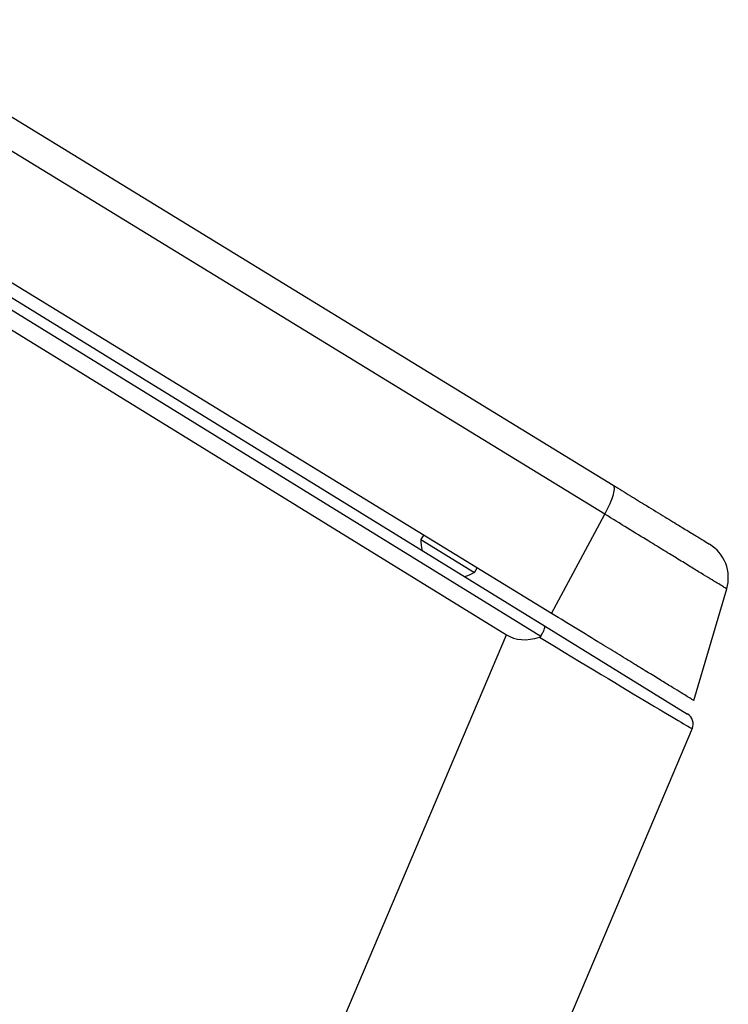
# Model space of a CAD drawing. Units: millimetres. Extents: x 3516 to 4885, y 6903 to 8036.
# Drawn here: x 4209 to 4389, y 7778 to 8028 of the extents above; entities that cross this region are included whole.
import ezdxf

# ---------------------------------------------------------------- set-up
doc = ezdxf.new("R2010")
doc.units = ezdxf.units.MM

msp = doc.modelspace()

# ---------------------------------------------------------------- linework, layer by layer
at = {"color": 7, "linetype": 'Continuous', "lineweight": 25}
for p, q in [((4166.39, 8028.41), (4359.92, 7910.04)), ((4357.78, 7902.66), (4163.59, 8021.44)), ((4122.4, 8009.68), (4342.44, 7874.27)), ((4341.5, 7871.61), (4121.28, 8007.13)), ((4121.28, 8002.14), (4332.74, 7872.01)), ((4344.21, 7877.45), (4153.07, 7994.36)), ((4344.21, 7877.45), (4357.78, 7902.66)), ((4311.68, 7897.34), (4311, 7896.23)), ((4311, 7896.23), (4324.65, 7887.88)), ((4324.65, 7887.88), (4325.33, 7888.99)), ((4380.42, 7855.3), (4388.8, 7883.69)), ((4342.44, 7874.27), (4378.86, 7851.86)), ((4273.89, 7733.3), (4332.74, 7872.01)), ((4380.05, 7848.14), (4324.48, 7717.16))]:
    msp.add_line(p, q, dxfattribs=at)
for centre, radius, start, end in [((4320.07, 7895.73), 9.08, 176.8264, 194.5479), ((4379.21, 7886.52), 10, 343.5483, 58.5483), ((4320.07, 7895.73), 9.08, 282.2371, 300.2701), ((4377.28, 7849.31), 3, 337.0113, 58.3925)]:
    msp.add_arc(centre, radius, start, end, dxfattribs=at)
for centre, major_axis, ratio, start_param, end_param in [((4492.68, 8267.27), (158.67, 395.9), 0.139269, 3.117622, 3.253668), ((4328.19, 7879.52), (51.86, -31.39), 0.004027, 4.96806, 6.283765)]:
    msp.add_ellipse(centre, major_axis=major_axis, ratio=ratio, start_param=start_param, end_param=end_param, dxfattribs=at)
for points, knots in [([(4357.78, 7902.66), (4358.26, 7903.6), (4359.23, 7905.49), (4360.07, 7907.84), (4360.32, 7909.41), (4360.11, 7909.92), (4359.93, 7910.04), (4359.92, 7910.04)], [0, 0, 0, 0, 0.256982, 0.513946, 0.77139, 0.996259, 1, 1, 1, 1]), ([(4359.92, 7910.04), (4361.4, 7909.13), (4364.35, 7907.33), (4368.79, 7904.61), (4373.13, 7901.96), (4377.1, 7899.53), (4380.3, 7897.58), (4382.65, 7896.14), (4384.14, 7895.23), (4384.33, 7895.11), (4384.43, 7895.05)], [0, 0, 0, 0, 0.107089, 0.214182, 0.346428, 0.478673, 0.608957, 0.739232, 0.869622, 1, 1, 1, 1]), ([(4388.8, 7883.69), (4388.8, 7883.69), (4388.8, 7883.69), (4388.62, 7883.8), (4387.81, 7884.29), (4386.49, 7885.1), (4384.66, 7886.22), (4382.37, 7887.62), (4379.63, 7889.29), (4376.46, 7891.24), (4372.9, 7893.41), (4368.64, 7896.02), (4363.62, 7899.09), (4359.73, 7901.47), (4357.78, 7902.66)], [0, 0, 0, 0, 0.000001, 0.086079, 0.172439, 0.258523, 0.344179, 0.430103, 0.515764, 0.602502, 0.68951, 0.776249, 0.888115, 1, 1, 1, 1]), ([(4380.42, 7855.3), (4380.36, 7855.34), (4380.24, 7855.41), (4379.28, 7856), (4377.78, 7856.92), (4375.68, 7858.2), (4373.04, 7859.82), (4369.88, 7861.75), (4366.21, 7863.99), (4362.1, 7866.51), (4357.12, 7869.55), (4351.17, 7873.19), (4346.53, 7876.03), (4344.21, 7877.45)], [0, 0, 0, 0, 0.085207, 0.170688, 0.255901, 0.341062, 0.426491, 0.511658, 0.597984, 0.684581, 0.770909, 0.885407, 1, 1, 1, 1]), ([(4341.5, 7871.61), (4341.66, 7871.9), (4341.99, 7872.48), (4342.34, 7873.27), (4342.53, 7873.88), (4342.53, 7874.17), (4342.47, 7874.26), (4342.44, 7874.27), (4342.44, 7874.27)], [0, 0, 0, 0, 0.225558, 0.451107, 0.676934, 0.903285, 0.993436, 1, 1, 1, 1]), ([(4341.18, 7871.38), (4341.24, 7871.4), (4341.34, 7871.44), (4341.45, 7871.53), (4341.49, 7871.59), (4341.5, 7871.61)], [0, 0, 0, 0, 0.463667, 0.851158, 1, 1, 1, 1])]:
    msp.add_open_spline(points, degree=3, knots=knots, dxfattribs=at)

doc.saveas('drawing.dxf')
